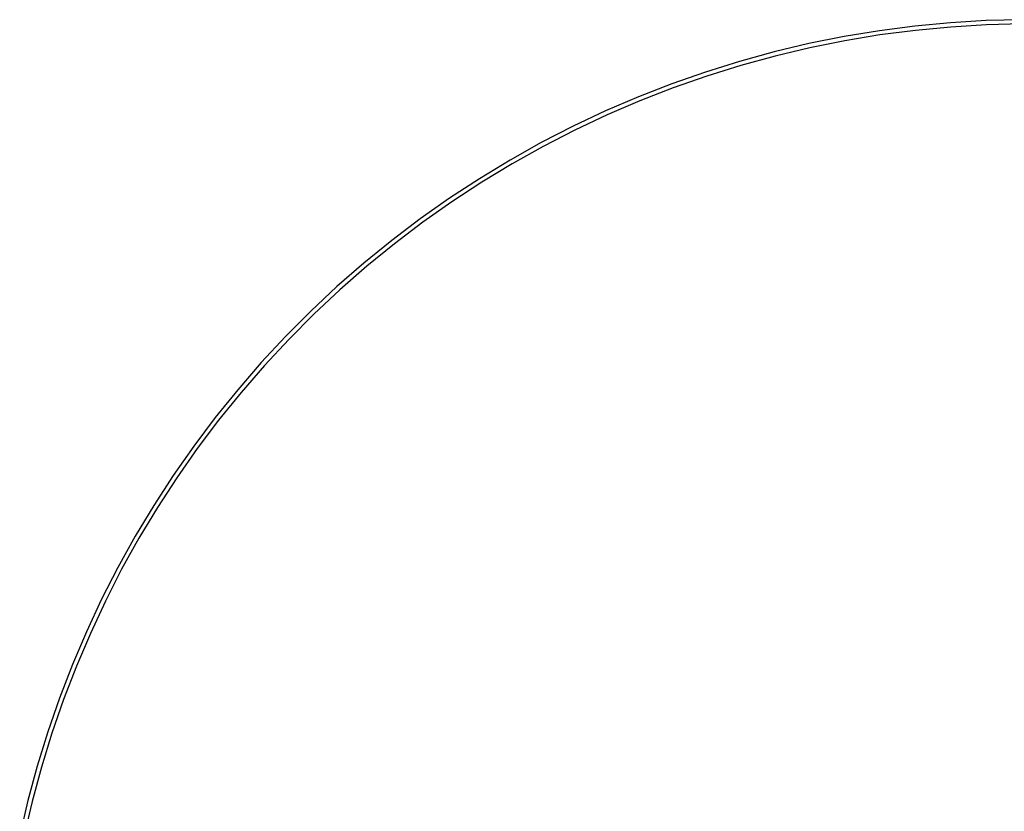
# Model space of a CAD drawing. Units: millimetres. Extents: x 0 to 4909, y 0 to 4660.
# Drawn here: x 2029 to 2506, y 617 to 1000 of the extents above; entities that cross this region are included whole.
import ezdxf

# ---------------------------------------------------------------- set-up
doc = ezdxf.new("R2010")
doc.units = ezdxf.units.MM
doc.header["$MEASUREMENT"] = 0
doc.layers.add('Linee visibili 2D', color=7, linetype='Continuous')

msp = doc.modelspace()

# ---------------------------------------------------------------- linework, layer by layer
at = {"layer": 'Linee visibili 2D'}
for p, q in [((2514.16, 1000.05), (2496.86, 999.61)), ((2462.35, 996.94), (2445.18, 994.71)), ((2479.58, 998.58), (2462.35, 996.94)), ((2479.73, 996.51), (2462.57, 994.88)), ((2496.86, 999.61), (2479.58, 998.58)), ((2496.93, 997.55), (2479.73, 996.51)), ((2514.16, 997.99), (2496.93, 997.55)), ((2428.1, 991.88), (2411.13, 988.47)), ((2445.18, 994.71), (2428.1, 991.88)), ((2445.47, 992.66), (2428.47, 989.85)), ((2462.57, 994.88), (2445.47, 992.66)), ((2411.13, 988.47), (2394.29, 984.47)), ((2411.57, 986.45), (2394.8, 982.47)), ((2428.47, 989.85), (2411.57, 986.45)), ((2394.29, 984.47), (2377.6, 979.89)), ((2394.8, 982.47), (2378.18, 977.91)), ((2377.6, 979.89), (2361.07, 974.74)), ((2378.18, 977.91), (2361.72, 972.78)), ((2361.07, 974.74), (2344.73, 969.01)), ((2361.72, 972.78), (2345.46, 967.08)), ((2344.73, 969.01), (2328.61, 962.73)), ((2345.46, 967.08), (2329.4, 960.82)), ((2328.61, 962.73), (2312.7, 955.89)), ((2329.4, 960.82), (2313.56, 954.01)), ((2312.7, 955.89), (2297.05, 948.5)), ((2313.56, 954.01), (2297.97, 946.65)), ((2297.05, 948.5), (2281.66, 940.58)), ((2297.97, 946.65), (2282.65, 938.76)), ((2281.66, 940.58), (2266.55, 932.13)), ((2282.65, 938.76), (2267.61, 930.35)), ((2266.55, 932.13), (2251.75, 923.16)), ((2267.61, 930.35), (2252.86, 921.42)), ((2251.75, 923.16), (2237.26, 913.68)), ((2252.86, 921.42), (2238.44, 911.98)), ((2237.26, 913.68), (2223.11, 903.71)), ((2238.44, 911.98), (2224.35, 902.05)), ((2223.11, 903.71), (2209.32, 893.25)), ((2224.35, 902.05), (2210.61, 891.64)), ((2209.32, 893.25), (2195.89, 882.32)), ((2210.61, 891.64), (2197.25, 880.76)), ((2195.89, 882.32), (2182.85, 870.94)), ((2197.25, 880.76), (2184.26, 869.43)), ((2182.85, 870.94), (2170.21, 859.11)), ((2184.26, 869.43), (2171.68, 857.65)), ((2170.21, 859.11), (2157.99, 846.85)), ((2171.68, 857.65), (2159.51, 845.44)), ((2157.99, 846.85), (2146.21, 834.17)), ((2159.51, 845.44), (2147.77, 832.82)), ((2146.21, 834.17), (2134.86, 821.1)), ((2147.77, 832.82), (2136.47, 819.8)), ((2134.86, 821.1), (2123.98, 807.64)), ((2136.47, 819.8), (2125.64, 806.4)), ((2123.98, 807.64), (2113.57, 793.81)), ((2125.64, 806.4), (2115.27, 792.63)), ((2113.57, 793.81), (2103.64, 779.62)), ((2115.27, 792.63), (2105.38, 778.51)), ((2103.64, 779.62), (2094.22, 765.11)), ((2105.38, 778.51), (2095.99, 764.05)), ((2094.22, 765.11), (2085.29, 750.27)), ((2095.99, 764.05), (2087.11, 749.28)), ((2085.29, 750.27), (2076.89, 735.14)), ((2087.11, 749.28), (2078.74, 734.21)), ((2076.89, 735.14), (2069.02, 719.72)), ((2078.74, 734.21), (2070.9, 718.86)), ((2069.02, 719.72), (2061.68, 704.04)), ((2070.9, 718.86), (2063.6, 703.25)), ((2061.68, 704.04), (2054.9, 688.12)), ((2063.6, 703.25), (2056.83, 687.4)), ((2054.9, 688.12), (2048.66, 671.97)), ((2056.83, 687.4), (2050.63, 671.32)), ((2048.66, 671.97), (2042.99, 655.61)), ((2050.63, 671.32), (2044.98, 655.03)), ((2042.99, 655.61), (2037.89, 639.07)), ((2044.98, 655.03), (2039.9, 638.56)), ((2037.89, 639.07), (2033.37, 622.36)), ((2039.9, 638.56), (2035.39, 621.92)), ((2033.37, 622.36), (2029.43, 605.51)), ((2035.39, 621.92), (2031.46, 605.14))]:
    msp.add_line(p, q, dxfattribs=at)

doc.saveas('drawing.dxf')
